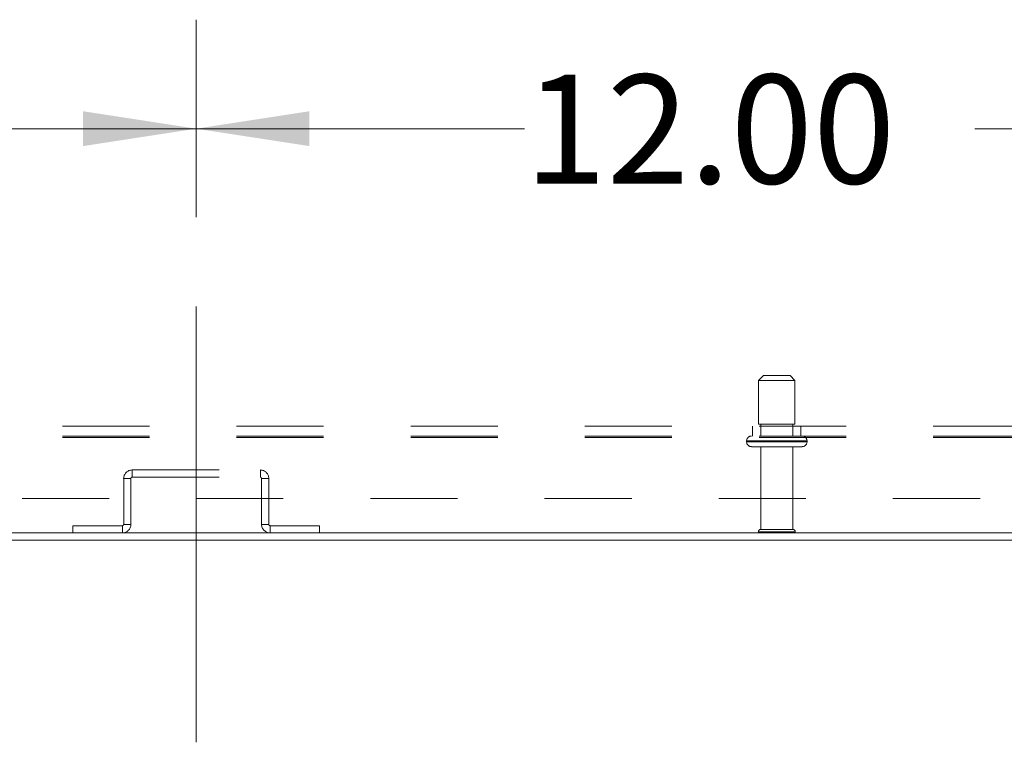
# Model space of a CAD drawing. Units: inches. Extents: x 0 to 23.4, y 0 to 16.5.
# Drawn here: x 4.9 to 6, y 1.5 to 2.3 of the extents above; entities that cross this region are included whole.
import ezdxf

# ---------------------------------------------------------------- set-up
doc = ezdxf.new("R2010")
doc.units = ezdxf.units.IN
doc.header["$MEASUREMENT"] = 0
doc.linetypes.add('CENTERX2', pattern=[0.8, 0.5, -0.1, 0.1, -0.1])
doc.linetypes.add('HIDDEN', pattern=[0.075, 0.05, -0.025])
doc.styles.add('SLDTEXTSTYLE0', font='TXT', dxfattribs={"width": 0.75})
doc.dimstyles.new('SLDDIMSTYLE2', dxfattribs={"dimtxt": 0.125, "dimasz": 0.13, "dimexe": 0, "dimexo": 0.0625, "dimgap": 0.03125, "dimtad": 0, "dimtih": 1, "dimtoh": 1, "dimlfac": 9, "dimrnd": 1e-09, "dimzin": 4, "dimdsep": 46, "dimtxsty": 'SLDTEXTSTYLE0', "dimsah": 1, "dimcen": 0.09, "dimadec": 0, "dimazin": 1, "dimtfac": 1, "dimtofl": 0, "dimtmove": 0, "dimatfit": 3, "dimfxl": 1, "dimfrac": 2, "dimtolj": 1, "dimtzin": 12, "dimarcsym": 0})

# ---------------------------------------------------------------- blocks, each defined once
blk = doc.blocks.new('_D_8')
at = {"color": 7, "linetype": 'Continuous', "lineweight": 0}
for p, q in [((5.0736, 2.1062), (5.0736, 2.3326)), ((3.7403, 2.2076), (4.1001, 2.2076)), ((5.0736, 2.2076), (4.6173, 2.2076))]:
    blk.add_line(p, q, dxfattribs=at)
for points in [[(3.7403, 2.2076), (3.8703, 2.1876), (3.8703, 2.2276)], [(5.0736, 2.2076), (4.9436, 2.2276), (4.9436, 2.1876)]]:
    blk.add_solid(points, dxfattribs=at)
at = {"color": 7, "linetype": 'Continuous', "lineweight": 0, "insert": (4.1001, 2.2696, 0.0004), "char_height": 0.125, "attachment_point": 1, "style": 'SLDTEXTSTYLE0'}
blk.add_mtext('12.00', dxfattribs=at)
blk = doc.blocks.new('_D_9')
at = {"color": 7, "linetype": 'Continuous', "lineweight": 0}
for p, q in [((5.0736, 2.1062), (5.0736, 2.3326)), ((6.4069, 2.1062), (6.4069, 2.3326)), ((5.0736, 2.2076), (5.4504, 2.2076)), ((6.4069, 2.2076), (5.9676, 2.2076))]:
    blk.add_line(p, q, dxfattribs=at)
for points in [[(5.0736, 2.2076), (5.2036, 2.1876), (5.2036, 2.2276)], [(6.4069, 2.2076), (6.2769, 2.2276), (6.2769, 2.1876)]]:
    blk.add_solid(points, dxfattribs=at)
at = {"color": 7, "linetype": 'Continuous', "lineweight": 0, "insert": (5.4504, 2.2696, 0.0004), "char_height": 0.125, "attachment_point": 1, "style": 'SLDTEXTSTYLE0'}
blk.add_mtext('12.00', dxfattribs=at)

msp = doc.modelspace()

# ---------------------------------------------------------------- linework, layer by layer
at = {"color": 7, "linetype": 'CENTERX2', "lineweight": 0}
msp.add_line((5.0736, 1.5035), (5.0736, 2.0562), dxfattribs=at)
at = {"color": 7, "linetype": 'HIDDEN', "lineweight": 0}
for p, q in [((5.725, 1.9243), (5.7194, 1.9187)), ((5.725, 1.9243), (5.7446, 1.9243)), ((5.7446, 1.9243), (5.7555, 1.9243)), ((5.7611, 1.9187), (5.7555, 1.9243)), ((5.7194, 1.9187), (5.7462, 1.9187)), ((5.7194, 1.9187), (5.7194, 1.8687)), ((5.7462, 1.9187), (5.7611, 1.9187)), ((5.7611, 1.8687), (5.7611, 1.9187)), ((3.9199, 1.8664), (7.5606, 1.8664)), ((5.7125, 1.8664), (5.7125, 1.8548)), ((5.7194, 1.8687), (5.7462, 1.8687)), ((5.7219, 1.8687), (5.7219, 1.8548)), ((5.7462, 1.8687), (5.7611, 1.8687)), ((5.7586, 1.8548), (5.7586, 1.8687)), ((5.768, 1.8548), (5.768, 1.8664)), ((3.9199, 1.8548), (7.5606, 1.8548)), ((3.9199, 1.8534), (7.5606, 1.8534)), ((5.7055, 1.8493), (5.7055, 1.8483)), ((5.7749, 1.8493), (5.7056, 1.8493)), ((5.7749, 1.8483), (5.7056, 1.8483)), ((5.7057, 1.8493), (5.775, 1.8493)), ((5.7057, 1.8483), (5.775, 1.8483)), ((5.775, 1.8483), (5.775, 1.8493)), ((5.7111, 1.8427), (5.7486, 1.8427)), ((5.7219, 1.8427), (5.7219, 1.7477)), ((5.7486, 1.8427), (5.7694, 1.8427)), ((5.7586, 1.7477), (5.7586, 1.8427)), ((5, 1.816), (5.1472, 1.816)), ((5, 1.8077), (5, 1.816)), ((5.1472, 1.8077), (5.1472, 1.816)), ((4.9986, 1.8062), (4.9903, 1.8062)), ((4.9903, 1.8062), (4.9903, 1.7535)), ((4.9986, 1.8062), (4.9986, 1.7535)), ((5, 1.8077), (5.1472, 1.8077)), ((5.1486, 1.8062), (5.1569, 1.8062)), ((5.1486, 1.7535), (5.1486, 1.8062)), ((5.1569, 1.7535), (5.1569, 1.8062)), ((7.5736, 1.7831), (3.9069, 1.7831)), ((4.9903, 1.7535), (4.9986, 1.7535)), ((5.1569, 1.7535), (5.1486, 1.7535)), ((4.9319, 1.7437), (4.9319, 1.752)), ((4.9888, 1.752), (4.9319, 1.752)), ((4.9888, 1.752), (4.9888, 1.7437)), ((5.1584, 1.752), (5.1584, 1.7437)), ((5.2153, 1.752), (5.1584, 1.752)), ((5.2153, 1.7437), (5.2153, 1.752)), ((5.7191, 1.745), (5.7463, 1.745)), ((5.7219, 1.7477), (5.7455, 1.7477)), ((5.7455, 1.7477), (5.7586, 1.7477)), ((5.7463, 1.745), (5.7614, 1.745))]:
    msp.add_line(p, q, dxfattribs=at)
at = {"color": 7, "linetype": 'Continuous', "lineweight": 15}
for p, q in [((3.7486, 1.7437), (7.732, 1.7437)), ((4.1847, 1.7354), (7.2958, 1.7354))]:
    msp.add_line(p, q, dxfattribs=at)
at = {"color": 7, "linetype": 'HIDDEN', "lineweight": 0}
for centre, radius, start, end in [((5.7111, 1.8493), 0.00556, 90, 180), ((5.7694, 1.8493), 0.00556, 0, 90), ((5.7111, 1.8483), 0.00556, 180, 270), ((5.7694, 1.8483), 0.00556, 270, 0), ((5, 1.8062), 0.00974, 90, 180), ((5.1472, 1.8062), 0.00974, 0, 90), ((5, 1.8062), 0.00144, 90, 180), ((5.1472, 1.8062), 0.00144, 0, 90), ((4.9888, 1.7535), 0.00974, 270, 360), ((4.9888, 1.7535), 0.00144, 270, 360), ((5.1584, 1.7535), 0.00974, 180, 270), ((5.1584, 1.7535), 0.00144, 180, 270), ((5.7219, 1.745), 0.00278, 90, 180), ((5.7214, 1.7465), 0.00278, 214.0558, 270), ((5.7586, 1.745), 0.00278, 0, 90), ((5.7591, 1.7465), 0.00278, 270, 325.9442)]:
    msp.add_arc(centre, radius, start, end, dxfattribs=at)

# ---------------------------------------------------------------- dimensions: what is measured, and where the dimension line sits
at = {"color": 7, "linetype": 'Continuous', "lineweight": 0}
for base, p1, p2, picture, middle in [((5.0736, 2.2076), (3.7403, 1.7452), (5.0736, 2.0562), '_D_8', (4.3587, 2.2076)), ((6.4069, 2.2076), (5.0736, 2.0562), (6.4069, 2.0562), '_D_9', (5.709, 2.2076))]:
    dim = msp.add_linear_dim(base=base, p1=p1, p2=p2, dimstyle='SLDDIMSTYLE2', dxfattribs=at)
    dim.commit()
    dim.dimension.update_dxf_attribs({"geometry": picture, "text_midpoint": middle, "dimtype": 160})

doc.saveas('drawing.dxf')
